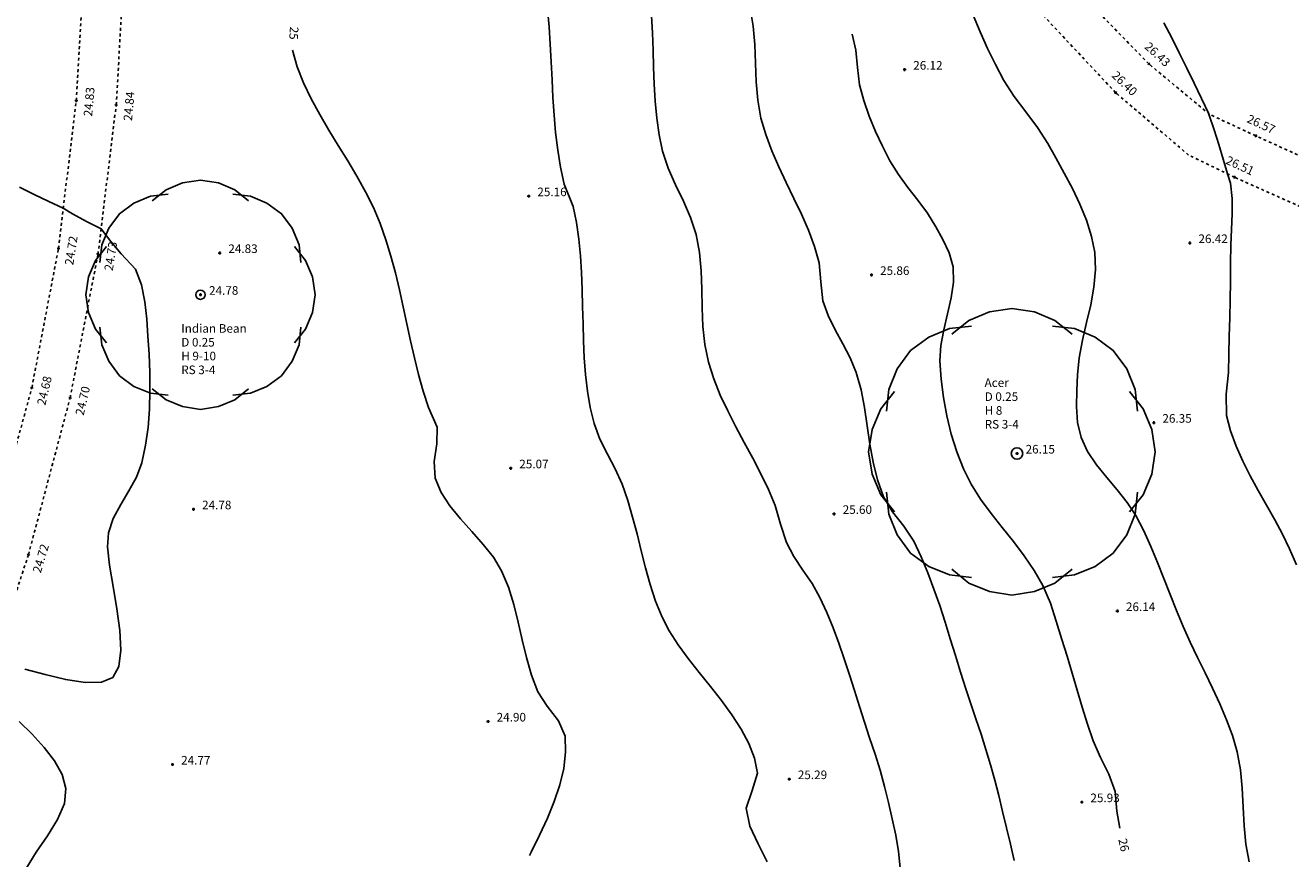
# Model space of a CAD drawing. Extents: x 1997 to 2500, y 4600 to 5100.
# Drawn here: x 2263 to 2308, y 4856 to 4885 of the extents above; entities that cross this region are included whole.
import ezdxf
from ezdxf.enums import TextEntityAlignment as Align

# ---------------------------------------------------------------- set-up
doc = ezdxf.new("R2010")
doc.units = 0
doc.header["$LTSCALE"] = 0.004
doc.header["$MEASUREMENT"] = 0
doc.linetypes.add('DASHED', pattern=[0.75, 0.5, -0.25])
doc.layers.get('0').update_dxf_attribs({"linetype": 'CONTINUOUS'})
for name, color, linetype in [('CONTOUR', 9, 'CONTINUOUS'), ('CONTOUR_PROMINENT', 8, 'CONTINUOUS'), ('CONTOUR_TEXT', 8, 'CONTINUOUS'), ('LEVEL_SPHT', 4, 'CONTINUOUS'), ('LEVEL_TEXT', 4, 'CONTINUOUS'), ('SURFACE_CHANGE', 8, 'DASHED'), ('TEXT', 4, 'CONTINUOUS'), ('TREE_CANOPY_FULL', 3, 'CONTINUOUS'), ('TREE_CANOPY_TRIMMED', 3, 'CONTINUOUS')]:
    doc.layers.add(name, color=color, linetype=linetype)
doc.styles.add('ARIAL', font='ARIAL.TTF', dxfattribs={"height": 0.3})

# ---------------------------------------------------------------- blocks, each defined once
blk = doc.blocks.new('P_Z')
for p, q in [((-0.5, 0), (0.5, 0)), ((0, -0.5), (0, 0.5))]:
    blk.add_line(p, q)
blk = doc.blocks.new('CS')
at = {"layer": 'SURFACE_CHANGE'}
blk.add_line((0, 0), (1, 0), dxfattribs=at)
blk.add_line((0, 0), (1, 0), dxfattribs=at)

msp = doc.modelspace()

# ---------------------------------------------------------------- linework, layer by layer
at = {"layer": 'CONTOUR', "flags": 128}
for points in [[(2289.26, 4856.113), (2288.947, 4856.733), (2288.66, 4857.356), (2288.527, 4857.98), (2288.743, 4858.594), (2288.931, 4859.206), (2288.821, 4859.725), (2288.623, 4860.237), (2288.354, 4860.743), (2288.03, 4861.243), (2287.667, 4861.739), (2287.282, 4862.23), (2286.891, 4862.718), (2286.51, 4863.203), (2286.157, 4863.686), (2285.847, 4864.167), (2285.597, 4864.648), (2285.372, 4865.206), (2285.183, 4865.78), (2285.019, 4866.365), (2284.869, 4866.957), (2284.723, 4867.55), (2284.57, 4868.14), (2284.401, 4868.722), (2284.204, 4869.292), (2283.964, 4869.818), (2283.687, 4870.336), (2283.422, 4870.859), (2283.222, 4871.399), (2283.09, 4871.961), (2282.994, 4872.533), (2282.927, 4873.114), (2282.883, 4873.7), (2282.856, 4874.292), (2282.839, 4874.886), (2282.826, 4875.481), (2282.812, 4876.076), (2282.789, 4876.668), (2282.752, 4877.256), (2282.694, 4877.839), (2282.609, 4878.414), (2282.491, 4878.981), (2282.181, 4879.752), (2282.054, 4880.346), (2281.956, 4880.947), (2281.884, 4881.555), (2281.83, 4882.168), (2281.79, 4882.783), (2281.758, 4883.401), (2281.729, 4884.019), (2281.696, 4884.635), (2281.655, 4885.249), (2281.6, 4885.859)], [(2293.908, 4855.897), (2293.848, 4856.469), (2293.75, 4857.042), (2293.628, 4857.613), (2293.494, 4858.178), (2293.361, 4858.733), (2293.207, 4859.304), (2293.026, 4859.87), (2292.838, 4860.432), (2292.66, 4860.98), (2292.486, 4861.532), (2292.313, 4862.085), (2292.137, 4862.638), (2291.955, 4863.189), (2291.764, 4863.737), (2291.561, 4864.278), (2291.342, 4864.812), (2291.105, 4865.336), (2290.83, 4865.823), (2290.513, 4866.29), (2290.199, 4866.759), (2289.933, 4867.25), (2289.731, 4867.89), (2289.547, 4868.538), (2289.312, 4869.098), (2289.047, 4869.651), (2288.762, 4870.199), (2288.466, 4870.745), (2288.172, 4871.292), (2287.889, 4871.842), (2287.628, 4872.398), (2287.4, 4872.963), (2287.216, 4873.539), (2287.089, 4874.158), (2287.023, 4874.793), (2286.994, 4875.438), (2286.98, 4876.087), (2286.956, 4876.734), (2286.9, 4877.372), (2286.787, 4877.994), (2286.594, 4878.587), (2286.339, 4879.164), (2286.062, 4879.737), (2285.807, 4880.315), (2285.614, 4880.908), (2285.495, 4881.481), (2285.413, 4882.062), (2285.358, 4882.651), (2285.324, 4883.244), (2285.301, 4883.84), (2285.283, 4884.437), (2285.261, 4885.034), (2285.228, 4885.628)], [(2297.885, 4856.152), (2297.749, 4856.725), (2297.612, 4857.295), (2297.475, 4857.859), (2297.342, 4858.419), (2297.206, 4858.959), (2297.056, 4859.496), (2296.893, 4860.03), (2296.723, 4860.562), (2296.547, 4861.093), (2296.369, 4861.622), (2296.193, 4862.15), (2296.008, 4862.725), (2295.829, 4863.305), (2295.651, 4863.888), (2295.47, 4864.471), (2295.282, 4865.052), (2295.083, 4865.628), (2294.868, 4866.195), (2294.633, 4866.752), (2294.375, 4867.296), (2294.031, 4867.817), (2293.638, 4868.318), (2293.317, 4868.85), (2293.108, 4869.438), (2292.959, 4870.053), (2292.85, 4870.684), (2292.757, 4871.323), (2292.661, 4871.96), (2292.539, 4872.584), (2292.371, 4873.188), (2292.162, 4873.692), (2291.906, 4874.184), (2291.638, 4874.673), (2291.394, 4875.169), (2291.21, 4875.68), (2291.141, 4876.342), (2291.082, 4877.007), (2290.914, 4877.583), (2290.702, 4878.148), (2290.46, 4878.706), (2290.198, 4879.259), (2289.931, 4879.811), (2289.67, 4880.364), (2289.427, 4880.922), (2289.215, 4881.488), (2289.047, 4882.064), (2288.934, 4882.691), (2288.88, 4883.332), (2288.856, 4883.981), (2288.832, 4884.63), (2288.78, 4885.272), (2288.672, 4885.9)], [(2306.08, 4856.106), (2305.965, 4856.729), (2305.9, 4857.369), (2305.868, 4858.021), (2305.838, 4858.673), (2305.778, 4859.319), (2305.66, 4859.949), (2305.492, 4860.513), (2305.287, 4861.069), (2305.054, 4861.619), (2304.802, 4862.163), (2304.539, 4862.703), (2304.273, 4863.241), (2304.015, 4863.779), (2303.773, 4864.318), (2303.544, 4864.873), (2303.324, 4865.434), (2303.107, 4865.997), (2302.885, 4866.559), (2302.652, 4867.115), (2302.401, 4867.661), (2302.125, 4868.192), (2301.828, 4868.647), (2301.478, 4869.088), (2301.108, 4869.524), (2300.752, 4869.967), (2300.443, 4870.426), (2300.216, 4870.912), (2300.095, 4871.435), (2300.056, 4871.992), (2300.065, 4872.556), (2300.09, 4873.101), (2300.151, 4873.7), (2300.266, 4874.311), (2300.408, 4874.929), (2300.549, 4875.548), (2300.661, 4876.164), (2300.718, 4876.772), (2300.69, 4877.368), (2300.577, 4877.933), (2300.4, 4878.496), (2300.173, 4879.054), (2299.911, 4879.604), (2299.627, 4880.143), (2299.335, 4880.669), (2299.05, 4881.177), (2298.691, 4881.738), (2298.288, 4882.276), (2297.884, 4882.813), (2297.522, 4883.373), (2297.227, 4883.926), (2296.955, 4884.493), (2296.699, 4885.07), (2296.454, 4885.652)], [(2307.733, 4866.469), (2307.483, 4867.036), (2307.239, 4867.541), (2306.97, 4868.047), (2306.686, 4868.554), (2306.398, 4869.063), (2306.118, 4869.575), (2305.856, 4870.092), (2305.623, 4870.616), (2305.432, 4871.146), (2305.292, 4871.685), (2305.28, 4872.429), (2305.352, 4873.18), (2305.37, 4873.816), (2305.386, 4874.452), (2305.401, 4875.087), (2305.414, 4875.723), (2305.425, 4876.359), (2305.433, 4876.995), (2305.44, 4877.63), (2305.457, 4878.17), (2305.481, 4878.715), (2305.482, 4879.258), (2305.431, 4879.792), (2305.323, 4880.115), (2305.168, 4880.628), (2305.015, 4881.142), (2304.856, 4881.654), (2304.681, 4882.159), (2304.664, 4882.199), (2304.669, 4882.214), (2304.41, 4882.744), (2304.155, 4883.275), (2303.899, 4883.806), (2303.64, 4884.336), (2303.375, 4884.863), (2303.101, 4885.384)], [(2263.37, 4862.832), (2264.073, 4862.64), (2264.794, 4862.47), (2265.469, 4862.367), (2266.036, 4862.376), (2266.431, 4862.542), (2266.648, 4862.925), (2266.717, 4863.489), (2266.68, 4864.18), (2266.575, 4864.941), (2266.442, 4865.719), (2266.322, 4866.456), (2266.255, 4867.1), (2266.28, 4867.593), (2266.451, 4868.094), (2266.709, 4868.578), (2266.998, 4869.055), (2267.264, 4869.536), (2267.451, 4870.034), (2267.579, 4870.644), (2267.664, 4871.269), (2267.713, 4871.905), (2267.731, 4872.546), (2267.724, 4873.187), (2267.699, 4873.823), (2267.661, 4874.447), (2267.621, 4875.039), (2267.557, 4875.65), (2267.437, 4876.246), (2267.23, 4876.791), (2266.722, 4877.319), (2266.368, 4877.753), (2266.025, 4878.195), (2265.522, 4878.452), (2265.024, 4878.718), (2264.707, 4878.913), (2264.202, 4879.145), (2263.696, 4879.4), (2263.185, 4879.656)], [(2263.162, 4855.319), (2263.408, 4855.874), (2263.764, 4856.443), (2264.156, 4857.016), (2264.509, 4857.585), (2264.749, 4858.139), (2264.8, 4858.668), (2264.663, 4859.151), (2264.398, 4859.629), (2264.039, 4860.099), (2263.617, 4860.559), (2263.165, 4861.006)]]:
    msp.add_lwpolyline(points, dxfattribs=at)
at = {"layer": 'CONTOUR_PROMINENT'}
for points in [[(2301.564, 4857.28), (2301.562, 4857.288), (2301.464, 4857.878), (2301.399, 4858.566), (2301.18, 4859.164), (2300.897, 4859.744), (2300.638, 4860.329), (2300.436, 4860.912), (2300.252, 4861.501), (2300.078, 4862.094), (2299.907, 4862.688), (2299.733, 4863.281), (2299.548, 4863.869), (2299.35, 4864.504), (2299.142, 4865.14), (2298.883, 4865.75), (2298.581, 4866.277), (2298.232, 4866.785), (2297.853, 4867.281), (2297.461, 4867.771), (2297.074, 4868.264), (2296.708, 4868.765), (2296.38, 4869.283), (2296.107, 4869.825), (2295.877, 4870.418), (2295.684, 4871.035), (2295.528, 4871.668), (2295.41, 4872.309), (2295.33, 4872.951), (2295.287, 4873.586), (2295.317, 4874.126), (2295.421, 4874.677), (2295.556, 4875.233), (2295.683, 4875.788), (2295.761, 4876.337), (2295.749, 4876.873), (2295.617, 4877.354), (2295.396, 4877.822), (2295.15, 4878.265), (2294.852, 4878.739), (2294.517, 4879.192), (2294.171, 4879.64), (2293.839, 4880.095), (2293.546, 4880.571), (2293.284, 4881.076), (2293.042, 4881.597), (2292.823, 4882.13), (2292.634, 4882.672), (2292.48, 4883.219), (2292.42, 4883.824), (2292.362, 4884.428), (2292.227, 4884.987)], [(2280.966, 4856.327), (2281.027, 4856.446), (2281.323, 4857.039), (2281.597, 4857.629), (2281.837, 4858.215), (2282.031, 4858.796), (2282.167, 4859.37), (2282.231, 4859.935), (2282.213, 4860.491), (2281.988, 4861.026), (2281.593, 4861.541), (2281.26, 4862.046), (2281.038, 4862.627), (2280.863, 4863.233), (2280.716, 4863.852), (2280.575, 4864.474), (2280.422, 4865.091), (2280.236, 4865.691), (2279.996, 4866.264), (2279.712, 4866.735), (2279.356, 4867.187), (2278.963, 4867.631), (2278.564, 4868.075), (2278.195, 4868.529), (2277.887, 4869), (2277.675, 4869.499), (2277.646, 4870.075), (2277.741, 4870.689), (2277.751, 4871.275), (2277.451, 4871.96), (2277.267, 4872.532), (2277.104, 4873.112), (2276.958, 4873.698), (2276.823, 4874.289), (2276.694, 4874.883), (2276.567, 4875.476), (2276.435, 4876.069), (2276.294, 4876.657), (2276.139, 4877.241), (2275.965, 4877.817), (2275.765, 4878.383), (2275.53, 4878.939), (2275.255, 4879.487), (2274.952, 4880.03), (2274.63, 4880.568), (2274.299, 4881.106), (2273.97, 4881.644), (2273.652, 4882.186), (2273.356, 4882.733), (2273.092, 4883.287), (2272.869, 4883.851), (2272.698, 4884.428)]]:
    msp.add_lwpolyline(points, dxfattribs=at)
at = {"layer": 'TREE_CANOPY_FULL'}
for points in [[(2267.812, 4879.176), (2268.292, 4879.56), (2268.868, 4879.8), (2269.492, 4879.896), (2270.116, 4879.8), (2270.692, 4879.56), (2271.172, 4879.176)], [(2265.985, 4877.027), (2266.053, 4877.638), (2266.291, 4878.215), (2266.664, 4878.724), (2267.173, 4879.097), (2267.75, 4879.335), (2268.361, 4879.403)], [(2270.623, 4879.403), (2271.234, 4879.335), (2271.811, 4879.097), (2272.32, 4878.724), (2272.693, 4878.215), (2272.931, 4877.638), (2272.999, 4877.027)], [(2266.212, 4874.216), (2265.828, 4874.696), (2265.588, 4875.272), (2265.492, 4875.896), (2265.588, 4876.52), (2265.828, 4877.096), (2266.212, 4877.576)], [(2272.772, 4877.576), (2273.156, 4877.096), (2273.396, 4876.52), (2273.492, 4875.896), (2273.396, 4875.272), (2273.156, 4874.696), (2272.772, 4874.216)], [(2295.704, 4874.518), (2296.304, 4874.998), (2297.024, 4875.298), (2297.804, 4875.418), (2298.584, 4875.298), (2299.304, 4874.998), (2299.904, 4874.518)], [(2268.361, 4872.389), (2267.75, 4872.457), (2267.173, 4872.695), (2266.664, 4873.068), (2266.291, 4873.577), (2266.053, 4874.154), (2265.985, 4874.765)], [(2272.999, 4874.765), (2272.931, 4874.154), (2272.693, 4873.577), (2272.32, 4873.068), (2271.811, 4872.695), (2271.234, 4872.457), (2270.623, 4872.389)], [(2293.421, 4871.832), (2293.505, 4872.596), (2293.802, 4873.317), (2294.269, 4873.953), (2294.905, 4874.42), (2295.626, 4874.717), (2296.39, 4874.801)], [(2299.218, 4874.801), (2299.982, 4874.717), (2300.703, 4874.42), (2301.339, 4873.953), (2301.806, 4873.317), (2302.103, 4872.596), (2302.187, 4871.832)], [(2271.172, 4872.616), (2270.692, 4872.232), (2270.116, 4871.992), (2269.492, 4871.896), (2268.868, 4871.992), (2268.292, 4872.232), (2267.812, 4872.616)], [(2293.704, 4868.318), (2293.224, 4868.918), (2292.924, 4869.638), (2292.804, 4870.418), (2292.924, 4871.198), (2293.224, 4871.918), (2293.704, 4872.518)], [(2301.904, 4872.518), (2302.384, 4871.918), (2302.684, 4871.198), (2302.804, 4870.418), (2302.684, 4869.638), (2302.384, 4868.918), (2301.904, 4868.318)], [(2296.39, 4866.035), (2295.626, 4866.119), (2294.905, 4866.416), (2294.269, 4866.883), (2293.802, 4867.519), (2293.505, 4868.24), (2293.421, 4869.004)], [(2302.187, 4869.004), (2302.103, 4868.24), (2301.806, 4867.519), (2301.339, 4866.883), (2300.703, 4866.416), (2299.982, 4866.119), (2299.218, 4866.035)], [(2299.904, 4866.318), (2299.304, 4865.838), (2298.584, 4865.538), (2297.804, 4865.418), (2297.024, 4865.538), (2296.304, 4865.838), (2295.704, 4866.318)]]:
    msp.add_lwpolyline(points, dxfattribs=at)
at = {"layer": 'TREE_CANOPY_TRIMMED'}
for points in [[(2267.812, 4879.176), (2268.292, 4879.56), (2268.868, 4879.8), (2269.492, 4879.896), (2270.116, 4879.8), (2270.692, 4879.56), (2271.172, 4879.176)], [(2265.985, 4877.027), (2266.053, 4877.638), (2266.291, 4878.215), (2266.664, 4878.724), (2267.173, 4879.097), (2267.75, 4879.335), (2268.361, 4879.403)], [(2270.623, 4879.403), (2271.234, 4879.335), (2271.811, 4879.097), (2272.32, 4878.724), (2272.693, 4878.215), (2272.931, 4877.638), (2272.999, 4877.027)], [(2266.212, 4874.216), (2265.828, 4874.696), (2265.588, 4875.272), (2265.492, 4875.896), (2265.588, 4876.52), (2265.828, 4877.096), (2266.212, 4877.576)], [(2272.772, 4877.576), (2273.156, 4877.096), (2273.396, 4876.52), (2273.492, 4875.896), (2273.396, 4875.272), (2273.156, 4874.696), (2272.772, 4874.216)], [(2295.704, 4874.518), (2296.304, 4874.998), (2297.024, 4875.298), (2297.804, 4875.418), (2298.584, 4875.298), (2299.304, 4874.998), (2299.904, 4874.518)], [(2268.361, 4872.389), (2267.75, 4872.457), (2267.173, 4872.695), (2266.664, 4873.068), (2266.291, 4873.577), (2266.053, 4874.154), (2265.985, 4874.765)], [(2272.999, 4874.765), (2272.931, 4874.154), (2272.693, 4873.577), (2272.32, 4873.068), (2271.811, 4872.695), (2271.234, 4872.457), (2270.623, 4872.389)], [(2293.421, 4871.832), (2293.505, 4872.596), (2293.802, 4873.317), (2294.269, 4873.953), (2294.905, 4874.42), (2295.626, 4874.717), (2296.39, 4874.801)], [(2299.218, 4874.801), (2299.982, 4874.717), (2300.703, 4874.42), (2301.339, 4873.953), (2301.806, 4873.317), (2302.103, 4872.596), (2302.187, 4871.832)], [(2271.172, 4872.616), (2270.692, 4872.232), (2270.116, 4871.992), (2269.492, 4871.896), (2268.868, 4871.992), (2268.292, 4872.232), (2267.812, 4872.616)], [(2293.704, 4868.318), (2293.224, 4868.918), (2292.924, 4869.638), (2292.804, 4870.418), (2292.924, 4871.198), (2293.224, 4871.918), (2293.704, 4872.518)], [(2301.904, 4872.518), (2302.384, 4871.918), (2302.684, 4871.198), (2302.804, 4870.418), (2302.684, 4869.638), (2302.384, 4868.918), (2301.904, 4868.318)], [(2296.39, 4866.035), (2295.626, 4866.119), (2294.905, 4866.416), (2294.269, 4866.883), (2293.802, 4867.519), (2293.505, 4868.24), (2293.421, 4869.004)], [(2302.187, 4869.004), (2302.103, 4868.24), (2301.806, 4867.519), (2301.339, 4866.883), (2300.703, 4866.416), (2299.982, 4866.119), (2299.218, 4866.035)], [(2299.904, 4866.318), (2299.304, 4865.838), (2298.584, 4865.538), (2297.804, 4865.418), (2297.024, 4865.538), (2296.304, 4865.838), (2295.704, 4866.318)]]:
    msp.add_lwpolyline(points, dxfattribs=at)
for centre, radius in [((2269.492, 4875.896), 0.16), ((2297.979, 4870.356), 0.2)]:
    msp.add_circle(centre, radius, dxfattribs=at)

# ---------------------------------------------------------------- block references
at = {"layer": 'LEVEL_SPHT', "xscale": 0.1, "yscale": 0.1, "zscale": 0.1}
for p in [(2294.059, 4883.751), (2280.945, 4879.336), (2304.01, 4877.7), (2270.165, 4877.353), (2292.903, 4876.588), (2269.492, 4875.896), (2302.752, 4871.431), (2297.979, 4870.356), (2280.315, 4869.84), (2269.249, 4868.41), (2291.598, 4868.249), (2301.48, 4864.859), (2279.526, 4861.005), (2268.518, 4859.503), (2290.033, 4858.995), (2300.24, 4858.19)]:
    msp.add_blockref('P_Z', p, dxfattribs=at)
for p, rotation in [((2302.575, 4883.953), 317.26379), ((2301.421, 4882.947), 316.30695), ((2265.159, 4882.671), 84.90078000000001), ((2266.552, 4882.515), 84.86118000000002), ((2306.308, 4881.441), 335.3635400000001), ((2305.57, 4879.996), 335.06876), ((2264.538, 4877.51), 81.15992), ((2265.917, 4877.311), 81.03491), ((2263.61, 4872.654), 76.96606000000001), ((2264.945, 4872.298), 77.07439000000001), ((2263.491, 4866.825), 73.48269000000002)]:
    msp.add_blockref('P_Z', p, dxfattribs=dict(at, rotation=rotation))
at = {"layer": 'SURFACE_CHANGE'}
for p, xscale, rotation in [((2302.575, 4883.953), 7.80857, 134.23209), ((2301.421, 4882.947), 7.608210000000001, 133.14655), ((2265.159, 4882.671), 5.1878, 86.66272), ((2266.552, 4882.515), 5.36901, 86.67929000000001), ((2304.697, 4882.191), 2.75817, 140.2955), ((2303.967, 4880.77), 3.34984, 139.46735), ((2264.538, 4877.51), 5.198230000000001, 83.13884), ((2265.917, 4877.311), 5.2426, 83.04307), ((2306.308, 4881.441), 1.77703, 155.0357), ((2311.96, 4878.888), 6.20185, 155.69138), ((2305.57, 4879.996), 1.78008, 154.22667), ((2311.524, 4877.334), 6.52199, 155.91085), ((2263.61, 4872.654), 4.94388, 79.18101), ((2264.945, 4872.298), 5.10636, 79.02675), ((2262.127, 4867.214), 5.63852, 74.75112), ((2263.491, 4866.825), 5.66285, 75.12203000000001), ((2262.152, 4862.742), 4.29695, 71.84335)]:
    msp.add_blockref('CS', p, dxfattribs=dict(at, xscale=xscale, rotation=rotation))

# ---------------------------------------------------------------- texts
at = {"layer": 'CONTOUR_TEXT', "style": 'ARIAL'}
for s, rotation, p in [('25', 266.3445, (2272.602, 4885.035)), ('26', 282.3371, (2301.56, 4856.665))]:
    msp.add_text(s, height=0.3, rotation=rotation, dxfattribs=at).set_placement(p, align=Align.CENTER)
at = {"layer": 'LEVEL_TEXT', "style": 'ARIAL'}
for s, rotation, p in [('26.43', 317.2638, (2302.779, 4884.173)), ('26.40', 316.3069, (2301.628, 4883.164)), ('24.83', 84.9008, (2265.757, 4882.618)), ('24.84', 84.8612, (2267.15, 4882.461)), ('26.57', 335.3635, (2306.433, 4881.714)), ('26.51', 335.0688, (2305.696, 4880.268)), ('24.72', 81.1599, (2265.131, 4877.418)), ('24.73', 81.0349, (2266.51, 4877.218)), ('24.68', 76.9661, (2264.195, 4872.519)), ('24.70', 77.0744, (2265.53, 4872.164)), ('24.72', 73.4827, (2264.066, 4866.654))]:
    msp.add_text(s, height=0.3, rotation=rotation, dxfattribs=at).set_placement(p, align=Align.CENTER)
for s, p in [('26.12', (2294.359, 4883.751)), ('25.16', (2281.245, 4879.336)), ('24.83', (2270.465, 4877.353)), ('26.42', (2304.31, 4877.7)), ('25.86', (2293.203, 4876.588)), ('24.78', (2269.792, 4875.896)), ('26.35', (2303.052, 4871.431)), ('26.15', (2298.279, 4870.356)), ('25.07', (2280.615, 4869.84)), ('24.78', (2269.549, 4868.41)), ('25.60', (2291.898, 4868.249)), ('26.14', (2301.78, 4864.859)), ('24.90', (2279.826, 4861.005)), ('24.77', (2268.818, 4859.503)), ('25.29', (2290.333, 4858.995)), ('25.93', (2300.54, 4858.19))]:
    msp.add_text(s, height=0.3, dxfattribs=at).set_placement(p)
at = {"layer": 'TEXT', "style": 'ARIAL'}
for s, p in [('Indian Bean', (2268.822, 4874.572)), ('D 0.25', (2268.822, 4874.09)), ('H 9-10', (2268.822, 4873.608)), ('RS 3-4', (2268.822, 4873.126)), ('Acer', (2296.848, 4872.678)), ('D 0.25', (2296.851, 4872.191)), ('H 8', (2296.851, 4871.709)), ('RS 3-4', (2296.851, 4871.227))]:
    msp.add_text(s, height=0.3, dxfattribs=at).set_placement(p)

doc.saveas('drawing.dxf')
